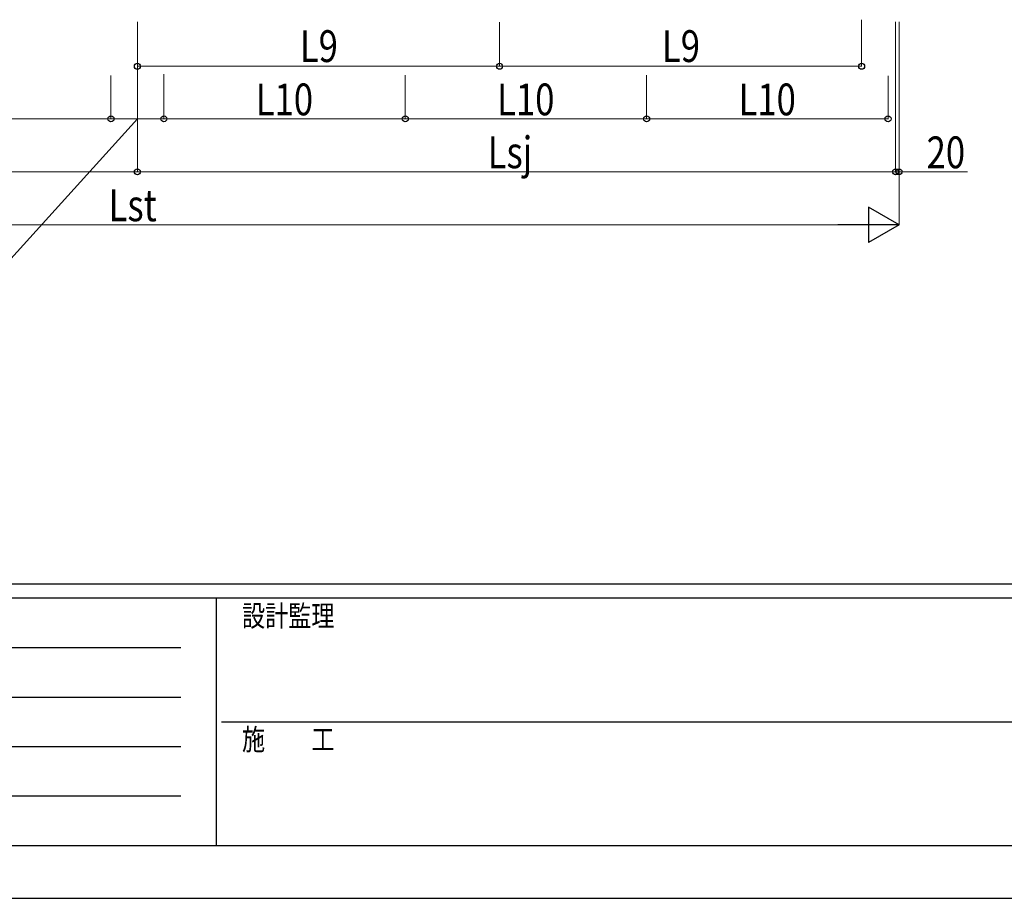
# Model space of a CAD drawing. Units: millimetres. Extents: x 0 to 33640, y 0 to 23760.
# Drawn here: x 10487 to 16066, y 0 to 4977 of the extents above; entities that cross this region are included whole.
import ezdxf

# ---------------------------------------------------------------- set-up
doc = ezdxf.new("R2010")
doc.units = ezdxf.units.MM
doc.layers.add('YKK_D', color=6, linetype='Continuous', lineweight=13)
doc.layers.add('YKK_ZWAK', color=7, linetype='Continuous', lineweight=30)
doc.styles.add('text-b', font='extslim2.shx', dxfattribs={"width": 0.8, "bigfont": 'extfont2.shx'})

msp = doc.modelspace()

# ---------------------------------------------------------------- linework, layer by layer
at = {"layer": 'YKK_D'}
for p, q in [((11153.9, 4965.7), (11153.9, 4114.8)), ((11153.9, 4965.7), (11153.9, 4114.8)), ((11153.9, 4965.7), (11153.9, 4712.7)), ((15257.6, 4977.4), (15257.6, 4712.7)), ((15449.9, 4965.7), (15449.9, 4114.8)), ((15449.9, 4965.7), (15449.9, 4114.8)), ((15469.9, 4965.7), (15469.9, 4114.8)), ((15469.9, 4965.7), (15469.9, 3814.8)), ((13205.7, 4962.8), (13205.7, 4712.7)), ((13205.7, 4962.8), (13205.7, 4712.7)), ((11153.9, 4713.7), (13205.7, 4713.7)), ((15257.6, 4713.7), (13205.7, 4713.7)), ((11003.9, 4662), (11003.9, 4414.8)), ((11003.9, 4662), (11003.9, 4414.8)), ((11303.9, 4669.5), (11303.9, 4414.8)), ((11303.9, 4669.5), (11303.9, 4414.8)), ((12671.6, 4662.6), (12671.6, 4414.8)), ((12671.6, 4662.6), (12671.6, 4414.8)), ((14039.3, 4662.6), (14039.3, 4414.8)), ((14039.3, 4662.6), (14039.3, 4414.8)), ((15407.6, 4658.6), (15407.6, 4414.8)), ((9636.3, 4415.8), (11003.9, 4415.8)), ((11153.9, 4415.8), (10339.3, 3515.8)), ((11003.9, 4415.8), (11303.9, 4415.8)), ((12671.6, 4415.8), (11303.9, 4415.8)), ((14039.3, 4415.8), (12671.6, 4415.8)), ((15407.6, 4415.8), (14039.3, 4415.8)), ((6857.9, 4115.8), (11153.9, 4115.8)), ((11153.9, 4115.8), (15449.9, 4115.8)), ((15449.9, 4115.8), (15381.9, 4115.8)), ((15449.9, 4115.8), (15469.9, 4115.8)), ((15469.9, 4115.8), (15857.1, 4115.8)), ((7037.9, 3815.8), (15269.9, 3815.8))]:
    msp.add_line(p, q, dxfattribs=at)
at = {"layer": 'YKK_D', "lineweight": -2}
for p, q in [((15469.9, 3815.8), (15296.7, 3915.8)), ((15296.7, 3915.8), (15296.7, 3715.8)), ((15469.9, 3815.8), (15123.5, 3815.8)), ((15469.9, 3815.8), (15296.7, 3715.8))]:
    msp.add_line(p, q, dxfattribs=at)
at = {"layer": 'YKK_D', "linetype": 'ByBlock', "lineweight": -2}
for centre in [(11153.9, 4713.7), (13205.7, 4713.7), (13205.7, 4713.7), (15257.6, 4713.7), (11003.9, 4415.8), (11003.9, 4415.8), (11303.9, 4415.8), (11303.9, 4415.8), (12671.6, 4415.8), (12671.6, 4415.8), (14039.3, 4415.8), (14039.3, 4415.8), (15407.6, 4415.8), (11153.9, 4115.8), (11153.9, 4115.8), (15449.9, 4115.8), (15449.9, 4115.8), (15469.9, 4115.8)]:
    msp.add_circle(centre, 17, dxfattribs=at)
at = {"layer": 'YKK_ZWAK'}
for p, q in [((32400.1, 1780), (1200.1, 1780)), ((11600.1, 1700), (1200.1, 1700)), ((11600.1, 1700), (11600.1, 300)), ((16800.1, 1700), (11600.1, 1700)), ((1370.1, 1420), (11400.1, 1420)), ((1370.1, 1140), (11400.1, 1140)), ((11630.1, 1000), (16800.1, 1000)), ((1370.1, 860), (11400.1, 860)), ((1370.1, 580), (11400.1, 580)), ((1200.1, 300), (11600.1, 300)), ((11600.1, 300), (16800.1, 300)), ((0, 0), (33640, 0))]:
    msp.add_line(p, q, dxfattribs=at)

# ---------------------------------------------------------------- texts
at = {"layer": 'YKK_D', "style": 'text-b', "width": 0.8}
for s, p in [('L9', (12074.2, 4737.7)), ('L9', (14126.1, 4737.7)), ('L10', (11824.6, 4435.8)), ('L10', (13192.2, 4435.8)), ('L10', (14560.2, 4435.8)), ('Lsj', (13138.7, 4135.8)), ('20', (15625.9, 4135.8)), ('Lst', (10990.7, 3835.8))]:
    msp.add_text(s, height=180, dxfattribs=at).set_placement(p)
at = {"layer": 'YKK_ZWAK', "style": 'text-b', "width": 0.8}
for s, p in [('設計監理', (11746.7, 1540)), ('施\u3000\u3000工', (11746.7, 840))]:
    msp.add_text(s, height=120, dxfattribs=at).set_placement(p)

doc.saveas('drawing.dxf')
